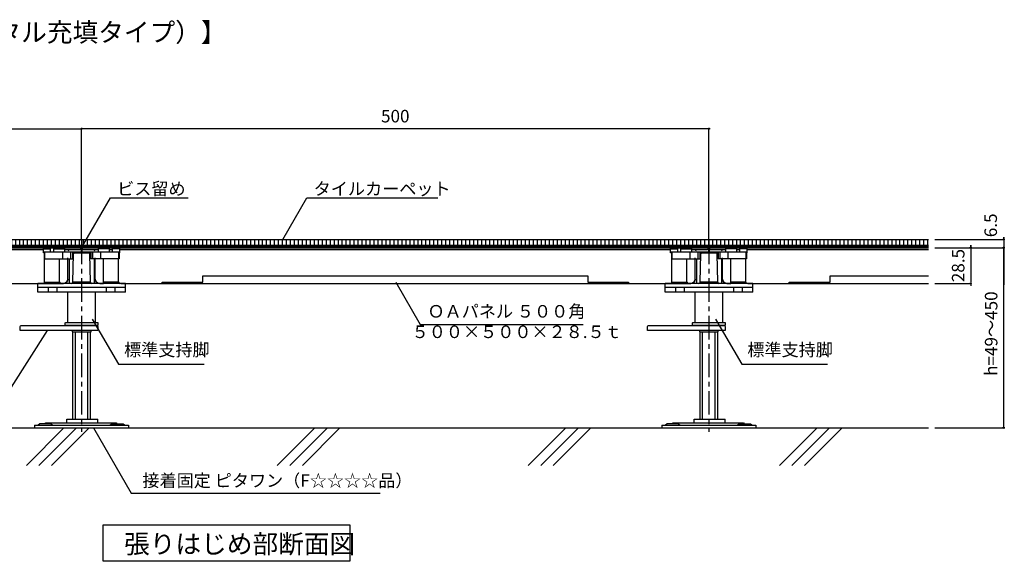
# Model space of a CAD drawing. Units: millimetres. Extents: x 8128 to 9439, y -3831 to -2578.
# Drawn here: x 8655 to 9439, y -3010 to -2578 of the extents above; entities that cross this region are included whole.
import ezdxf
from ezdxf.enums import TextEntityAlignment as Align

# ---------------------------------------------------------------- set-up
doc = ezdxf.new("R2010")
doc.units = ezdxf.units.MM
doc.header["$LTSCALE"] = 3
doc.linetypes.add('CENTER1', pattern=[10, 6.25, -1.25, 1.25, -1.25])
for name, color, linetype in [('中心線', 7, 'Continuous'), ('寸法', 7, 'Continuous'), ('文字-記号', 7, 'Continuous'), ('躯体と製品', 7, 'Continuous')]:
    doc.layers.add(name, color=color, linetype=linetype)
doc.styles.add('ACAD', font='romans.shx', dxfattribs={"width": 0.8, "bigfont": 'extfont.shx'})
doc.styles.get("Standard").update_dxf_attribs({"font": 'romans.shx', "width": 0.8, "bigfont": 'extfont.shx'})
doc.dimstyles.new('AutoCAD', dxfattribs={"dimtxt": 10, "dimasz": 2, "dimexe": 0, "dimexo": 0, "dimgap": 5, "dimtad": 1, "dimtoh": 1, "dimdec": 0, "dimzin": 0, "dimdsep": 46, "dimtxsty": 'ACAD', "dimblk": 'SMALL', "dimcen": 0.09, "dimclrd": 4, "dimclre": 4, "dimclrt": 3, "dimadec": 0, "dimazin": 0, "dimtfac": 1, "dimtdec": 0, "dimtix": 1, "dimtofl": 0, "dimtmove": 0, "dimatfit": 0, "dimldrblk": 'NONE', "dimfxl": 1, "dimtolj": 1, "dimtzin": 0, "dimarcsym": 0})

# ---------------------------------------------------------------- blocks, each defined once
blk = doc.blocks.new('_Small')
at = {"color": 0, "linetype": 'ByBlock', "lineweight": -2}
blk.add_circle((0, 0), 0.25, dxfattribs=at)
blk = doc.blocks.new('*D2')
at = {"layer": 'Defpoints', "color": 0, "linetype": 'Continuous'}
for p in [(8703.95, -2665.08), (8703.95, -2754.27), (9203.95, -2754.27)]:
    blk.add_point(p, dxfattribs=at)
at = {"layer": '寸法', "color": 4, "linetype": 'Continuous', "lineweight": -2}
for p, q in [((8703.95, -2754.27), (8703.95, -2665.08)), ((9203.95, -2665.08), (8703.95, -2665.08)), ((9203.95, -2754.27), (9203.95, -2665.08))]:
    blk.add_line(p, q, dxfattribs=at)
at = {"layer": '寸法', "color": 4, "linetype": 'Continuous', "lineweight": -2, "xscale": 2, "yscale": 2, "zscale": 2, "rotation": 180}
blk.add_blockref('_Small', (8703.95, -2665.08), dxfattribs=at)
at = {"layer": '寸法', "color": 4, "linetype": 'Continuous', "lineweight": -2, "xscale": 2, "yscale": 2, "zscale": 2}
blk.add_blockref('_Small', (9203.95, -2665.08), dxfattribs=at)
at = {"layer": '寸法', "color": 3, "linetype": 'Continuous', "insert": (8953.95, -2655.08), "char_height": 10, "attachment_point": 5, "style": 'ACAD'}
blk.add_mtext('\\A1;500', dxfattribs=at)
blk = doc.blocks.new('_None')
blk = doc.blocks.new('*D3')
at = {"layer": 'Defpoints', "color": 0, "linetype": 'Continuous'}
for p in [(9383.95, -2759.94), (9412.62, -2759.94), (9383.95, -2788.44)]:
    blk.add_point(p, dxfattribs=at)
at = {"layer": '寸法', "color": 4, "linetype": 'Continuous', "lineweight": -2}
for p, q in [((9383.95, -2759.94), (9412.62, -2759.94)), ((9412.62, -2759.94), (9412.62, -2757.94)), ((9383.95, -2788.44), (9412.62, -2788.44)), ((9412.62, -2788.44), (9412.62, -2790.44))]:
    blk.add_line(p, q, dxfattribs=at)
at = {"layer": '寸法', "color": 4, "linetype": 'Continuous', "lineweight": -2, "xscale": 2, "yscale": 2, "zscale": 2}
for p, rotation in [((9412.62, -2759.94), 270), ((9412.62, -2788.44), 90)]:
    blk.add_blockref('_Small', p, dxfattribs=dict(at, rotation=rotation))
at = {"layer": '寸法', "color": 3, "linetype": 'Continuous', "insert": (9402.62, -2774.19), "char_height": 10, "attachment_point": 5, "rotation": 90, "style": 'ACAD'}
blk.add_mtext('\\A1;28.5', dxfattribs=at)
blk = doc.blocks.new('*D4')
at = {"layer": 'Defpoints', "color": 0, "linetype": 'Continuous'}
for p in [(9383.95, -2759.94), (9438.9, -2759.94), (9383.95, -2903.44)]:
    blk.add_point(p, dxfattribs=at)
at = {"layer": '寸法', "color": 4, "linetype": 'Continuous', "lineweight": -2}
for p, q in [((9383.95, -2759.94), (9438.9, -2759.94)), ((9438.9, -2903.44), (9438.9, -2759.94)), ((9383.95, -2903.44), (9438.9, -2903.44))]:
    blk.add_line(p, q, dxfattribs=at)
at = {"layer": '寸法', "color": 4, "linetype": 'Continuous', "lineweight": -2, "xscale": 2, "yscale": 2, "zscale": 2}
for p, rotation in [((9438.9, -2759.94), 90), ((9438.9, -2903.44), 270)]:
    blk.add_blockref('_Small', p, dxfattribs=dict(at, rotation=rotation))
at = {"layer": '寸法', "color": 3, "linetype": 'Continuous', "insert": (9428.9, -2828.44), "char_height": 10, "attachment_point": 5, "rotation": 90, "style": 'ACAD'}
blk.add_mtext('\\A1;h=49～450', dxfattribs=at)
blk = doc.blocks.new('*D7')
at = {"layer": 'Defpoints', "color": 0, "linetype": 'Continuous'}
for p in [(8703.95, -2665.08), (8203.95, -2754.27), (8703.95, -2754.27)]:
    blk.add_point(p, dxfattribs=at)
at = {"layer": '寸法', "color": 4, "linetype": 'Continuous', "lineweight": -2}
for p, q in [((8203.95, -2754.27), (8203.95, -2665.08)), ((8203.95, -2665.08), (8703.95, -2665.08)), ((8703.95, -2754.27), (8703.95, -2665.08))]:
    blk.add_line(p, q, dxfattribs=at)
at = {"layer": '寸法', "color": 4, "linetype": 'Continuous', "lineweight": -2, "xscale": 2, "yscale": 2, "zscale": 2, "rotation": 180}
blk.add_blockref('_Small', (8203.95, -2665.08), dxfattribs=at)
at = {"layer": '寸法', "color": 4, "linetype": 'Continuous', "lineweight": -2, "xscale": 2, "yscale": 2, "zscale": 2}
blk.add_blockref('_Small', (8703.95, -2665.08), dxfattribs=at)
at = {"layer": '寸法', "color": 3, "linetype": 'Continuous', "insert": (8453.95, -2655.08), "char_height": 10, "attachment_point": 5, "style": 'ACAD'}
blk.add_mtext('\\A1;500', dxfattribs=at)

msp = doc.modelspace()

# ---------------------------------------------------------------- hatches: boundary and pattern name
at = {"layer": '躯体と製品'}
h = msp.add_hatch(dxfattribs=at)
h.set_pattern_fill('LINE', color=3, angle=90, style=0)
h.set_pattern_definition([(90, (-33922.174, -18083.5884), (-3.175, 2e-16), [])])
h.paths.add_polyline_path([(8203.95, -2753.44), (9378.95, -2753.44), (9378.95, -2757.94), (8203.95, -2757.94)])

# ---------------------------------------------------------------- linework, layer by layer
at = {"layer": '中心線', "color": 7, "linetype": 'CENTER1'}
for points in [[(8703.95, -2754.27), (8703.95, -2906.82)], [(9203.95, -2754.27), (9203.95, -2906.82)]]:
    msp.add_lwpolyline(points, dxfattribs=at)
at = {"layer": '寸法', "color": 4, "linetype": 'Continuous'}
for p, q in [((9383.95, -2753.44), (9438.9, -2753.44)), ((9438.9, -2753.44), (9438.9, -2751.44)), ((9383.95, -2759.94), (9412.62, -2759.94)), ((9412.62, -2759.94), (9412.62, -2761.94))]:
    msp.add_line(p, q, dxfattribs=at)
for points in [[(9438.9, -2751.44), (9438.9, -2789.44)], [(9412.62, -2757.94), (9412.62, -2787.44)]]:
    msp.add_lwpolyline(points, dxfattribs=at)
at = {"layer": '文字-記号', "color": 7, "linetype": 'Continuous'}
for points in [[(8703.95, -2759.94), (8726.86, -2720.27), (8788.86, -2720.27)], [(8864.36, -2753.46), (8883.52, -2720.27), (8987.98, -2720.27)], [(8712.49, -2816.86), (8733.26, -2852.83), (8801.66, -2852.81)], [(9209.29, -2816.86), (9230.06, -2852.83), (9298.45, -2852.81)], [(8676.39, -2825.94), (8647.79, -2871.17), (8586.26, -2871.17)], [(8713.39, -2903.44), (8743.47, -2955.53), (8941.96, -2955.53)]]:
    msp.add_lwpolyline(points, dxfattribs=at)
at = {"layer": '文字-記号'}
msp.add_lwpolyline([(8954.35, -2787.31), (8973.91, -2821.19), (9103.59, -2821.19)], dxfattribs=at)
at = {"layer": '文字-記号', "color": 7, "linetype": 'Continuous'}
msp.add_lwpolyline([(8917.72, -2980.91), (8917.72, -3009.93), (8721.05, -3009.93), (8721.05, -2980.91)], close=True, dxfattribs=at)
at = {"layer": '躯体と製品', "color": 4, "linetype": 'Continuous'}
for p, q in [((8673.45, -2760.94), (8679.2, -2760.94)), ((8673.45, -2763.94), (8673.45, -2760.94)), ((8679.2, -2763.44), (8679.2, -2760.94)), ((8681.7, -2760.94), (8690.45, -2760.94)), ((8681.7, -2763.44), (8681.7, -2760.94)), ((8690.45, -2763.44), (8690.45, -2760.94)), ((8703.7, -2760.94), (8704.2, -2760.94)), ((8703.7, -2760.94), (8703.7, -2763.44)), ((8704.2, -2760.94), (8704.2, -2763.44)), ((8717.45, -2763.44), (8717.45, -2760.94)), ((8726.2, -2760.94), (8717.45, -2760.94)), ((8726.2, -2763.44), (8726.2, -2760.94)), ((8734.45, -2760.94), (8728.7, -2760.94)), ((8728.7, -2763.44), (8728.7, -2760.94)), ((8734.45, -2763.94), (8734.45, -2760.94)), ((9173.45, -2760.94), (9179.2, -2760.94)), ((9173.45, -2763.94), (9173.45, -2760.94)), ((9179.2, -2763.44), (9179.2, -2760.94)), ((9181.7, -2760.94), (9190.45, -2760.94)), ((9181.7, -2763.44), (9181.7, -2760.94)), ((9190.45, -2763.44), (9190.45, -2760.94)), ((9203.7, -2760.94), (9204.2, -2760.94)), ((9203.7, -2760.94), (9203.7, -2763.44)), ((9204.2, -2760.94), (9204.2, -2763.44)), ((9217.45, -2763.44), (9217.45, -2760.94)), ((9226.2, -2760.94), (9217.45, -2760.94)), ((9226.2, -2763.44), (9226.2, -2760.94)), ((9234.45, -2760.94), (9228.7, -2760.94)), ((9228.7, -2763.44), (9228.7, -2760.94)), ((9234.45, -2763.94), (9234.45, -2760.94)), ((8674.06, -2763.94), (8673.45, -2763.94)), ((8674.06, -2768.94), (8696.7, -2768.94)), ((8688.8, -2763.44), (8688.8, -2768.94)), ((8695.2, -2763.44), (8695.2, -2768.94)), ((8696.7, -2763.94), (8696.7, -2768.94)), ((8696.7, -2763.94), (8711.2, -2763.94)), ((8711.2, -2763.94), (8711.2, -2768.95)), ((8733.85, -2768.94), (8711.2, -2768.94)), ((8712.7, -2763.44), (8712.7, -2768.94)), ((8719.11, -2763.44), (8719.11, -2768.94)), ((8733.85, -2763.94), (8734.45, -2763.94)), ((9174.06, -2763.94), (9173.45, -2763.94)), ((9174.06, -2768.94), (9196.7, -2768.94)), ((9188.8, -2763.44), (9188.8, -2768.94)), ((9195.2, -2763.44), (9195.2, -2768.94)), ((9196.7, -2763.94), (9196.7, -2768.94)), ((9196.7, -2763.94), (9211.2, -2763.94)), ((9211.2, -2763.94), (9211.2, -2768.95)), ((9233.85, -2768.94), (9211.2, -2768.94)), ((9212.7, -2763.44), (9212.7, -2768.94)), ((9219.11, -2763.44), (9219.11, -2768.94)), ((9233.85, -2763.94), (9234.45, -2763.94))]:
    msp.add_line(p, q, dxfattribs=at)
at = {"layer": '躯体と製品', "color": 3, "linetype": 'Continuous'}
for p, q in [((8674.45, -2787.46), (8674.45, -2768.94)), ((8686.45, -2787.46), (8686.45, -2768.94)), ((8693.95, -2768.94), (8693.95, -2788.44)), ((8696.95, -2787.46), (8697.43, -2764.92)), ((8710.95, -2787.46), (8710.48, -2764.92)), ((8713.95, -2768.94), (8713.95, -2788.44)), ((8721.45, -2787.46), (8721.45, -2768.94)), ((8733.45, -2787.46), (8733.45, -2768.94)), ((9174.45, -2787.46), (9174.45, -2768.94)), ((9186.45, -2787.46), (9186.45, -2768.94)), ((9193.95, -2768.94), (9193.95, -2788.44)), ((9196.95, -2787.46), (9197.43, -2764.92)), ((9210.95, -2787.46), (9210.48, -2764.92)), ((9213.95, -2768.94), (9213.95, -2788.44)), ((9221.45, -2787.46), (9221.45, -2768.94)), ((9233.45, -2787.46), (9233.45, -2768.94)), ((8738.95, -2788.44), (8668.95, -2788.44)), ((8668.95, -2795.44), (8668.95, -2788.44)), ((8668.95, -2791.44), (8738.95, -2791.44)), ((8674.45, -2787.46), (8686.45, -2787.46)), ((8677.45, -2795.44), (8677.45, -2791.44)), ((8684.45, -2795.44), (8684.45, -2791.44)), ((8710.95, -2787.46), (8696.95, -2787.46)), ((8697.06, -2788.44), (8697.08, -2788.44)), ((8733.45, -2787.46), (8721.45, -2787.46)), ((8723.45, -2791.44), (8723.45, -2795.44)), ((8730.45, -2791.44), (8730.45, -2795.44)), ((8738.95, -2795.44), (8738.95, -2788.44)), ((9238.95, -2788.44), (9168.95, -2788.44)), ((9168.95, -2795.44), (9168.95, -2788.44)), ((9168.95, -2791.44), (9238.95, -2791.44)), ((9174.45, -2787.46), (9186.45, -2787.46)), ((9177.45, -2795.44), (9177.45, -2791.44)), ((9184.45, -2795.44), (9184.45, -2791.44)), ((9210.95, -2787.46), (9196.95, -2787.46)), ((9197.06, -2788.44), (9197.08, -2788.44)), ((9233.45, -2787.46), (9221.45, -2787.46)), ((9223.45, -2791.44), (9223.45, -2795.44)), ((9230.45, -2791.44), (9230.45, -2795.44)), ((9238.95, -2795.44), (9238.95, -2788.44)), ((8738.95, -2795.44), (8668.95, -2795.44)), ((8692.95, -2819.44), (8692.95, -2795.44)), ((8714.95, -2819.44), (8714.95, -2795.44)), ((9238.95, -2795.44), (9168.95, -2795.44)), ((9192.95, -2819.44), (9192.95, -2795.44)), ((9214.95, -2819.44), (9214.95, -2795.44)), ((8692.95, -2819.44), (8714.95, -2819.44)), ((9192.95, -2819.44), (9214.95, -2819.44)), ((8696.95, -2896.64), (8696.95, -2826.94)), ((8698.95, -2896.64), (8698.95, -2826.94)), ((8708.95, -2896.64), (8708.95, -2826.94)), ((8710.95, -2896.64), (8710.95, -2826.94)), ((9196.95, -2896.64), (9196.95, -2826.94)), ((9198.95, -2896.64), (9198.95, -2826.94)), ((9208.95, -2896.64), (9208.95, -2826.94)), ((9210.95, -2896.64), (9210.95, -2826.94)), ((8666.45, -2901.44), (8666.45, -2903.44)), ((8666.45, -2901.44), (8741.45, -2901.44)), ((8666.45, -2903.44), (8741.45, -2903.44)), ((8670.7, -2900.34), (8669.32, -2901.44)), ((8679.7, -2900.34), (8670.7, -2900.34)), ((8674.93, -2900.34), (8675.55, -2899.44)), ((8675.55, -2899.44), (8731.46, -2899.44)), ((8679.7, -2900.34), (8681.09, -2901.44)), ((8692.11, -2896.64), (8716.81, -2896.64)), ((8692.11, -2899.44), (8692.11, -2896.64)), ((8716.81, -2899.44), (8716.81, -2896.64)), ((8728.2, -2900.34), (8726.82, -2901.44)), ((8728.2, -2900.34), (8737.2, -2900.34)), ((8731.46, -2899.44), (8732.08, -2900.34)), ((8737.2, -2900.34), (8738.59, -2901.44)), ((8741.45, -2901.44), (8741.45, -2903.44)), ((9166.45, -2901.44), (9166.45, -2903.44)), ((9166.45, -2901.44), (9241.45, -2901.44)), ((9166.45, -2903.44), (9241.45, -2903.44)), ((9170.7, -2900.34), (9169.32, -2901.44)), ((9179.7, -2900.34), (9170.7, -2900.34)), ((9174.93, -2900.34), (9175.55, -2899.44)), ((9175.55, -2899.44), (9231.46, -2899.44)), ((9179.7, -2900.34), (9181.09, -2901.44)), ((9192.11, -2896.64), (9216.81, -2896.64)), ((9192.11, -2899.44), (9192.11, -2896.64)), ((9216.81, -2899.44), (9216.81, -2896.64)), ((9228.2, -2900.34), (9226.82, -2901.44)), ((9228.2, -2900.34), (9237.2, -2900.34)), ((9231.46, -2899.44), (9232.08, -2900.34)), ((9237.2, -2900.34), (9238.59, -2901.44)), ((9241.45, -2901.44), (9241.45, -2903.44))]:
    msp.add_line(p, q, dxfattribs=at)
at = {"layer": '躯体と製品', "color": 3}
for points in [[(8203.95, -2753.44), (9378.95, -2753.44)], [(8203.95, -2757.94), (9378.95, -2757.94)], [(8203.95, -2758.94), (9378.95, -2758.94)], [(8203.95, -2759.94), (9378.95, -2759.94)]]:
    msp.add_lwpolyline(points, dxfattribs=at)
at = {"layer": '躯体と製品', "color": 2}
for points in [[(8690.45, -2761.44), (8702.71, -2761.44, 1), (8702.71, -2759.94), (8205.21, -2759.94)], [(8693.46, -2762.44, -0.115893), (8694.4, -2761.44)], [(8705.21, -2759.94, 1.000011), (8705.21, -2761.44), (8717.45, -2761.44)], [(9190.45, -2761.44), (9202.71, -2761.44, 1), (9202.71, -2759.94), (8705.21, -2759.94)], [(8714.45, -2762.44, 0.115893), (8713.51, -2761.44)], [(9193.46, -2762.44, -0.115893), (9194.4, -2761.44)], [(9205.21, -2759.94, 1.000011), (9205.21, -2761.44), (9217.45, -2761.44)], [(9214.45, -2762.44, 0.115893), (9213.51, -2761.44)], [(8453.95, -2782.44), (8607.4, -2782.44), (8607.4, -2787.44), (8639.89, -2787.44), (8639.89, -2787.94, 0.414214), (8640.39, -2788.44), (8689.56, -2788.44)], [(8689.56, -2788.44, 0.411901), (8693.06, -2784.94, -0.411901), (8689.56, -2788.44), (8686.59, -2788.44)], [(8718.35, -2788.44, -0.411901), (8714.85, -2784.94, 0.411901), (8718.35, -2788.44), (8721.32, -2788.44)], [(8735.14, -2788.44), (8767.53, -2788.44, 0.414214), (8768.03, -2787.94), (8768.03, -2787.44), (8800.51, -2787.44), (8800.51, -2782.44), (9107.4, -2782.44), (9107.4, -2787.44), (9139.89, -2787.44), (9139.89, -2787.94, 0.414214), (9140.39, -2788.44), (9189.56, -2788.44)], [(9189.56, -2788.44, 0.411901), (9193.06, -2784.94, -0.411901), (9189.56, -2788.44), (9186.59, -2788.44)], [(9218.35, -2788.44, -0.411901), (9214.85, -2784.94, 0.411901), (9218.35, -2788.44), (9221.32, -2788.44)], [(9235.14, -2788.44), (9267.53, -2788.44, 0.414214), (9268.03, -2787.94), (9268.03, -2787.44), (9300.51, -2787.44), (9300.51, -2782.44), (9378.95, -2782.44)]]:
    msp.add_lwpolyline(points, format="xyb", dxfattribs=at)
for points in [[(8213.51, -2761.44), (8673.45, -2761.44)], [(8726.2, -2761.44), (8728.7, -2761.44)], [(8734.45, -2761.44), (9173.45, -2761.44)], [(9378.95, -2759.94), (9205.21, -2759.94)], [(9226.2, -2761.44), (9228.7, -2761.44)], [(9234.45, -2761.44), (9378.95, -2761.44)], [(8693.06, -2784.94), (8693.06, -2767.94)], [(8714.85, -2784.94), (8714.85, -2767.94)], [(9193.06, -2784.94), (9193.06, -2767.94)], [(9214.85, -2784.94), (9214.85, -2767.94)], [(8767.53, -2788.44), (9140.39, -2788.44)], [(9267.53, -2788.44), (9378.95, -2788.44)]]:
    msp.add_lwpolyline(points, dxfattribs=at)
at = {"layer": '躯体と製品', "color": 4, "linetype": 'Continuous'}
for points in [[(8734.45, -2763.44), (8673.45, -2763.44)], [(8674.06, -2763.94), (8674.06, -2768.94)], [(8674.45, -2763.44), (8674.45, -2768.94)], [(8733.45, -2763.44), (8733.45, -2768.94)], [(8733.85, -2763.94), (8733.85, -2768.94)], [(9234.45, -2763.44), (9173.45, -2763.44)], [(9174.06, -2763.94), (9174.06, -2768.94)], [(9174.45, -2763.44), (9174.45, -2768.94)], [(9233.45, -2763.44), (9233.45, -2768.94)], [(9233.85, -2763.94), (9233.85, -2768.94)], [(8689.89, -2903.44), (8659.89, -2933.44)], [(8699.89, -2903.44), (8669.89, -2933.44)], [(8709.89, -2903.44), (8679.89, -2933.44)], [(8889.89, -2903.44), (8859.89, -2933.44)], [(8899.89, -2903.44), (8869.89, -2933.44)], [(8909.89, -2903.44), (8879.89, -2933.44)], [(9089.89, -2903.44), (9059.89, -2933.44)], [(9099.89, -2903.44), (9069.89, -2933.44)], [(9109.89, -2903.44), (9079.89, -2933.44)], [(9290.16, -2903.44), (9260.16, -2933.44)], [(9300.16, -2903.44), (9270.16, -2933.44)], [(9310.16, -2903.44), (9280.16, -2933.44)]]:
    msp.add_lwpolyline(points, dxfattribs=at)
at = {"layer": '躯体と製品', "color": 6, "linetype": 'Continuous'}
for points in [[(8716.95, -2823.15), (8716.95, -2825.94), (8654.95, -2825.94), (8654.95, -2823.15, -0.414214), (8656.16, -2821.94), (8715.75, -2821.94, -0.414214)], [(8716.95, -2819.96), (8716.95, -2821.42, -0.414214), (8716.43, -2821.94), (8691.47, -2821.94, -0.414214), (8690.95, -2821.42), (8690.95, -2819.96, -0.414214), (8691.47, -2819.44), (8716.43, -2819.44, -0.414214)], [(9216.95, -2823.15), (9216.95, -2825.94), (9154.95, -2825.94), (9154.95, -2823.15, -0.414214), (9156.16, -2821.94), (9215.75, -2821.94, -0.414214)], [(9216.95, -2819.96), (9216.95, -2821.42, -0.414214), (9216.43, -2821.94), (9191.47, -2821.94, -0.414214), (9190.95, -2821.42), (9190.95, -2819.96, -0.414214), (9191.47, -2819.44), (9216.43, -2819.44, -0.414214)]]:
    msp.add_lwpolyline(points, format="xyb", close=True, dxfattribs=at)
for points in [[(8696.45, -2825.94), (8696.45, -2826.94), (8711.45, -2826.94), (8711.45, -2825.94)], [(9196.45, -2825.94), (9196.45, -2826.94), (9211.45, -2826.94), (9211.45, -2825.94)]]:
    msp.add_lwpolyline(points, dxfattribs=at)
at = {"layer": '躯体と製品'}
msp.add_lwpolyline([(8128.15, -2903.44), (9378.95, -2903.44)], dxfattribs=at)
at = {"layer": '躯体と製品', "color": 3, "linetype": 'Continuous'}
for centre, start, end in [((8698.43, -2764.94), 90.00091, 178.74823), ((8709.48, -2764.94), 1.25177, 89.99909), ((9198.43, -2764.94), 90.00091, 178.74823), ((9209.48, -2764.94), 1.25177, 89.99909), ((8673.45, -2787.44), 270.00137, 358.74879), ((8687.45, -2787.44), 181.2512, 269.99859), ((8695.95, -2787.44), 270.00141, 358.7488), ((8711.95, -2787.44), 181.25121, 269.99863), ((8720.45, -2787.44), 270.00141, 358.7488), ((8734.45, -2787.44), 181.25121, 269.99863), ((9173.45, -2787.44), 270.00137, 358.74879), ((9187.45, -2787.44), 181.2512, 269.99859), ((9195.95, -2787.44), 270.00141, 358.7488), ((9211.95, -2787.44), 181.25121, 269.99863), ((9220.45, -2787.44), 270.00141, 358.7488), ((9234.45, -2787.44), 181.25121, 269.99863)]:
    msp.add_arc(centre, 1, start, end, dxfattribs=at)

# ---------------------------------------------------------------- block references
at = {"layer": '寸法', "color": 4, "linetype": 'Continuous', "xscale": 2, "yscale": 2, "zscale": 2}
for p, rotation in [((9438.9, -2753.44), 270), ((9412.62, -2759.94), 90)]:
    msp.add_blockref('_Small', p, dxfattribs=dict(at, rotation=rotation))

# ---------------------------------------------------------------- texts
at = {"layer": '寸法', "color": 3, "linetype": 'Continuous', "insert": (9428.56, -2742.11), "char_height": 10, "attachment_point": 5, "rotation": 90, "style": 'ACAD'}
msp.add_mtext('\\A1;6.5', dxfattribs=at)
at = {"layer": '文字-記号', "color": 3, "linetype": 'Continuous'}
msp.add_text('【壁まわり断面図（サンアクセスフロア ３００Ｔ：モルタル充填タイプ）】', height=15, dxfattribs=at).set_placement((8119.13, -2595.72))
at = {"layer": '文字-記号', "color": 7, "linetype": 'Continuous'}
for s, height, p in [('ビス留め', 10, (8732.27, -2717.96)), ('タイルカーペット', 10, (8888.94, -2717.96)), ('接着固定 ピタワン（F☆☆☆☆品）', 10, (8752.41, -2950.56)), ('張りはじめ部断面図', 15, (8737.83, -3003.57))]:
    msp.add_text(s, height=height, dxfattribs=at).set_placement(p)
at = {"layer": '文字-記号', "style": 'ACAD'}
for s, p in [('ＯＡパネル ５００角', (8979.63, -2818.78)), ('５００×５００×２８.５ｔ', (8967.01, -2835.1)), ('標準支持脚', (8737.81, -2849.44)), ('標準支持脚', (9234.61, -2849.44))]:
    msp.add_text(s, height=10, dxfattribs=at).set_placement(p, align=Align.BOTTOM_LEFT)

# ---------------------------------------------------------------- dimensions: what is measured, and where the dimension line sits
at = {"layer": '寸法', "linetype": 'Continuous'}
dim = msp.add_linear_dim(base=(8703.95, -2665.08), p1=(8203.95, -2754.27), p2=(8703.95, -2754.27), dimstyle='AutoCAD', dxfattribs=at)
dim.commit()
dim.dimension.update_dxf_attribs({"geometry": '*D7', "text_midpoint": (8453.95, -2655.08)})
dim = msp.add_linear_dim(base=(8703.95, -2665.08), p1=(9203.95, -2754.27), p2=(8703.95, -2754.27), angle=180, dimstyle='AutoCAD', dxfattribs=at)
dim.commit()
dim.dimension.update_dxf_attribs({"geometry": '*D2', "text_midpoint": (8953.95, -2655.08)})
at = {"layer": '寸法', "color": 4, "linetype": 'Continuous'}
dim = msp.add_linear_dim(base=(9412.62, -2759.94), p1=(9383.95, -2788.44), p2=(9383.95, -2759.94), angle=90, dimstyle='AutoCAD', override={"dimdec": 1}, dxfattribs=at)
dim.commit()
dim.dimension.update_dxf_attribs({"geometry": '*D3', "text_midpoint": (9402.62, -2774.19)})
at = {"layer": '寸法', "linetype": 'Continuous'}
dim = msp.add_linear_dim(base=(9438.9, -2759.94), p1=(9383.95, -2903.44), p2=(9383.95, -2759.94), angle=90, text='h=49～450', dimstyle='AutoCAD', dxfattribs=at)
dim.commit()
dim.dimension.update_dxf_attribs({"geometry": '*D4', "text_midpoint": (9438.9, -2828.44), "dimtype": 160})

doc.saveas('drawing.dxf')
